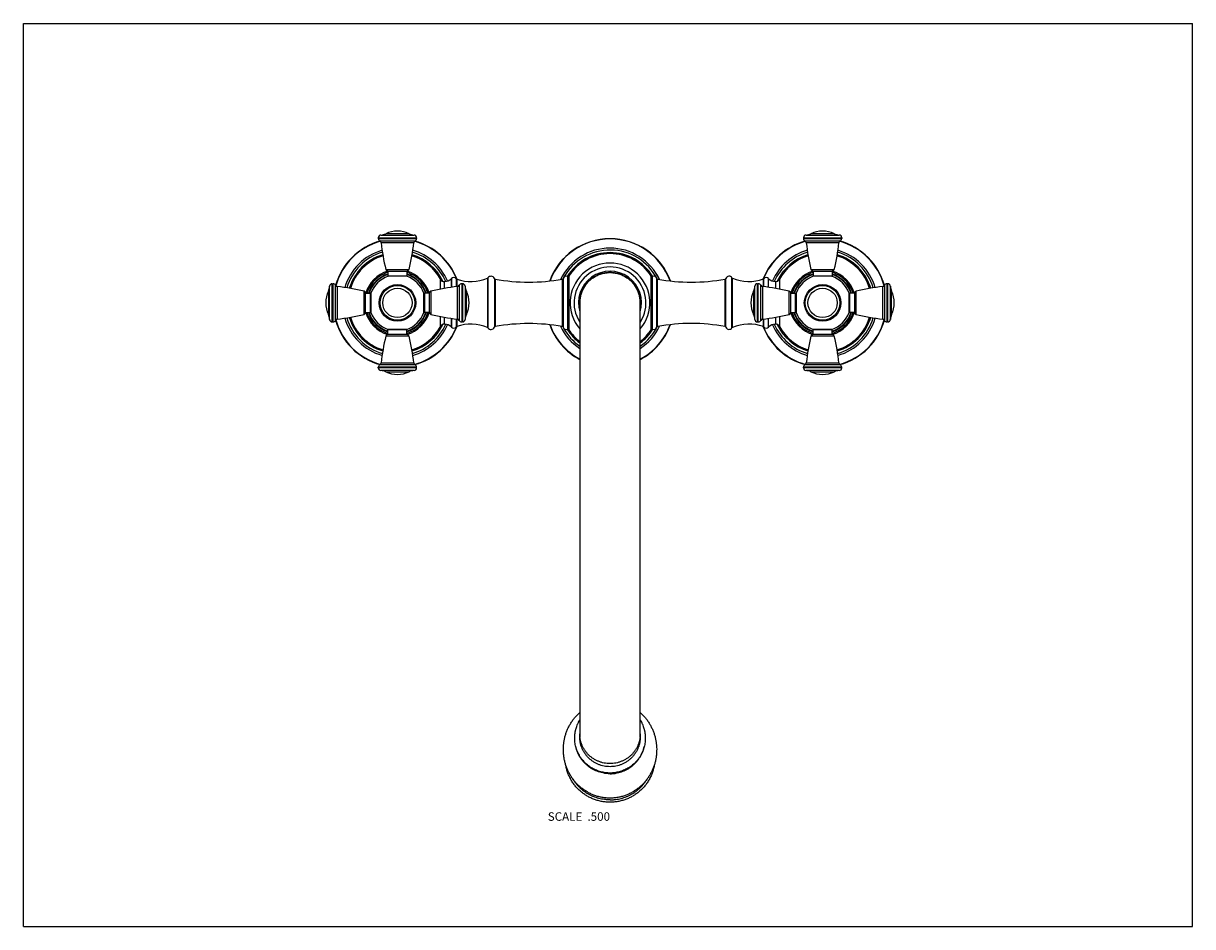
# Model space of a CAD drawing. Units: inches. Extents: x 0 to 11, y 0 to 8.5.
import ezdxf

# ---------------------------------------------------------------- set-up
doc = ezdxf.new("R2010")
doc.units = ezdxf.units.IN
doc.header["$LTSCALE"] = 0.605
doc.header["$MEASUREMENT"] = 0
doc.layers.get('0').update_dxf_attribs({"linetype": 'CONTINUOUS'})
doc.styles.get("Standard").update_dxf_attribs({"font": 'txt', "width": 0.8})

msp = doc.modelspace()

# ---------------------------------------------------------------- linework, layer by layer
at = {"color": 7, "linetype": 'CONTINUOUS'}
for p, q in [((0, 0), (0, 8.5)), ((0, 8.5), (11, 8.5)), ((11, 0), (11, 8.5)), ((3.339, 6.483), (3.339, 6.475)), ((3.699, 6.483), (3.699, 6.475)), ((7.339, 6.483), (7.339, 6.475)), ((7.699, 6.483), (7.699, 6.475)), ((3.429, 6.169), (3.429, 6.124)), ((3.429, 6.169), (3.609, 6.169)), ((3.609, 6.169), (3.609, 6.124)), ((7.429, 6.169), (7.429, 6.124)), ((7.429, 6.169), (7.609, 6.169)), ((7.609, 6.169), (7.609, 6.124)), ((2.906, 6.05), (2.914, 6.05)), ((3.607, 6.12), (3.431, 6.12)), ((4.027, 6.099), (4.026, 6.098)), ((4.131, 6.05), (4.124, 6.05)), ((6.906, 6.05), (6.914, 6.05)), ((7.011, 6.098), (7.01, 6.099)), ((7.607, 6.12), (7.431, 6.12)), ((8.131, 6.05), (8.124, 6.05)), ((3.22, 5.78), (3.22, 5.96)), ((3.22, 5.96), (3.265, 5.96)), ((3.27, 5.962), (3.27, 5.779)), ((3.768, 5.779), (3.768, 5.962)), ((3.818, 5.96), (3.773, 5.96)), ((3.818, 5.96), (3.818, 5.78)), ((7.22, 5.78), (7.22, 5.96)), ((7.22, 5.96), (7.265, 5.96)), ((7.27, 5.962), (7.27, 5.779)), ((7.768, 5.779), (7.768, 5.962)), ((7.818, 5.96), (7.773, 5.96)), ((7.818, 5.96), (7.818, 5.78)), ((5.234, 5.87), (5.234, 1.787)), ((5.804, 1.787), (5.804, 5.871)), ((5.804, 5.871), (5.804, 5.87)), ((3.22, 5.78), (3.265, 5.78)), ((3.818, 5.78), (3.773, 5.78)), ((7.22, 5.78), (7.265, 5.78)), ((7.818, 5.78), (7.773, 5.78)), ((2.906, 5.69), (2.914, 5.69)), ((3.429, 5.572), (3.429, 5.617)), ((3.431, 5.621), (3.607, 5.621)), ((3.609, 5.572), (3.609, 5.617)), ((4.027, 5.642), (4.026, 5.643)), ((4.131, 5.69), (4.124, 5.69)), ((6.906, 5.69), (6.914, 5.69)), ((7.011, 5.643), (7.01, 5.642)), ((7.429, 5.572), (7.429, 5.617)), ((7.431, 5.621), (7.607, 5.621)), ((7.609, 5.572), (7.609, 5.617)), ((8.131, 5.69), (8.124, 5.69)), ((3.609, 5.572), (3.429, 5.572)), ((7.609, 5.572), (7.429, 5.572)), ((3.339, 5.258), (3.339, 5.265)), ((3.699, 5.258), (3.699, 5.265)), ((7.339, 5.258), (7.339, 5.265)), ((7.699, 5.258), (7.699, 5.265)), ((0, 0), (11, 0))]:
    msp.add_line(p, q, dxfattribs=at)
at = {"color": 9, "linetype": 'CONTINUOUS'}
for p, q in [((3.363, 6.508), (3.675, 6.508)), ((3.629, 6.52), (3.409, 6.52)), ((7.363, 6.508), (7.675, 6.508)), ((7.629, 6.52), (7.409, 6.52)), ((3.339, 6.483), (3.699, 6.483)), ((3.339, 6.475), (3.699, 6.475)), ((3.354, 6.453), (3.684, 6.453)), ((3.672, 6.436), (3.366, 6.436)), ((7.339, 6.483), (7.699, 6.483)), ((7.339, 6.475), (7.699, 6.475)), ((7.354, 6.453), (7.684, 6.453)), ((7.672, 6.436), (7.366, 6.436)), ((3.41, 6.184), (3.628, 6.184)), ((7.41, 6.184), (7.628, 6.184)), ((2.906, 5.69), (2.906, 6.05)), ((2.914, 5.69), (2.914, 6.05)), ((3.429, 6.124), (3.609, 6.124)), ((3.925, 6), (3.925, 6.091)), ((3.962, 6.006), (3.962, 6.071)), ((4.026, 6.098), (4.026, 6.016)), ((4.027, 6.099), (4.027, 6.017)), ((4.072, 6.097), (4.072, 6.022)), ((4.077, 6.093), (4.077, 6.023)), ((4.124, 6.05), (4.124, 5.69)), ((4.131, 6.05), (4.131, 5.69)), ((4.366, 6.102), (4.366, 5.639)), ((4.37, 6.105), (4.37, 5.636)), ((4.431, 6.1), (4.431, 5.641)), ((4.438, 6.094), (4.438, 5.647)), ((5.07, 6.094), (5.07, 5.647)), ((5.077, 6.1), (5.077, 5.641)), ((5.12, 6.119), (5.12, 5.622)), ((5.131, 6.123), (5.131, 5.618)), ((5.907, 5.618), (5.907, 6.123)), ((5.918, 5.622), (5.918, 6.119)), ((5.959, 5.64), (5.959, 6.1)), ((5.966, 5.646), (5.966, 6.094)), ((6.601, 5.646), (6.601, 6.094)), ((6.609, 5.64), (6.609, 6.1)), ((6.666, 5.635), (6.666, 6.105)), ((6.671, 5.639), (6.671, 6.102)), ((6.906, 5.69), (6.906, 6.05)), ((6.914, 5.69), (6.914, 6.05)), ((6.962, 6.023), (6.962, 6.094)), ((6.966, 6.022), (6.966, 6.097)), ((7.01, 6.017), (7.01, 6.099)), ((7.011, 6.016), (7.011, 6.098)), ((7.076, 6.071), (7.076, 6.006)), ((7.113, 6.091), (7.113, 6)), ((7.429, 6.124), (7.609, 6.124)), ((8.124, 6.05), (8.124, 5.69)), ((8.131, 6.05), (8.131, 5.69)), ((2.87, 5.981), (2.87, 5.76)), ((2.881, 5.714), (2.881, 6.027)), ((2.937, 5.705), (2.937, 6.035)), ((2.953, 6.024), (2.953, 5.717)), ((3.205, 5.762), (3.205, 5.979)), ((3.265, 5.78), (3.265, 5.96)), ((3.773, 5.96), (3.773, 5.78)), ((3.833, 5.979), (3.833, 5.762)), ((4.085, 5.717), (4.085, 6.024)), ((4.101, 6.035), (4.101, 5.705)), ((4.156, 6.027), (4.156, 5.714)), ((4.168, 5.76), (4.168, 5.981)), ((6.87, 5.981), (6.87, 5.76)), ((6.881, 5.714), (6.881, 6.027)), ((6.937, 5.705), (6.937, 6.035)), ((6.953, 6.024), (6.953, 5.717)), ((7.205, 5.762), (7.205, 5.979)), ((7.265, 5.78), (7.265, 5.96)), ((7.773, 5.96), (7.773, 5.78)), ((7.833, 5.979), (7.833, 5.762)), ((8.085, 5.717), (8.085, 6.024)), ((8.101, 6.035), (8.101, 5.705)), ((8.156, 6.027), (8.156, 5.714)), ((8.168, 5.76), (8.168, 5.981)), ((3.925, 5.649), (3.925, 5.741)), ((3.962, 5.67), (3.962, 5.734)), ((4.026, 5.724), (4.026, 5.643)), ((4.027, 5.724), (4.027, 5.642)), ((7.01, 5.642), (7.01, 5.724)), ((7.011, 5.643), (7.011, 5.724)), ((7.076, 5.734), (7.076, 5.67)), ((7.113, 5.741), (7.113, 5.649)), ((3.609, 5.617), (3.429, 5.617)), ((4.072, 5.719), (4.072, 5.644)), ((4.077, 5.718), (4.077, 5.647)), ((6.962, 5.646), (6.962, 5.718)), ((6.966, 5.643), (6.966, 5.719)), ((7.609, 5.617), (7.429, 5.617)), ((3.628, 5.556), (3.41, 5.556)), ((7.628, 5.556), (7.41, 5.556)), ((3.684, 5.288), (3.354, 5.288)), ((3.366, 5.305), (3.672, 5.305)), ((7.684, 5.288), (7.354, 5.288)), ((7.366, 5.305), (7.672, 5.305)), ((3.699, 5.265), (3.339, 5.265)), ((3.699, 5.258), (3.339, 5.258)), ((3.675, 5.233), (3.363, 5.233)), ((3.409, 5.221), (3.629, 5.221)), ((7.699, 5.265), (7.339, 5.265)), ((7.699, 5.258), (7.339, 5.258)), ((7.675, 5.233), (7.363, 5.233)), ((7.409, 5.221), (7.629, 5.221))]:
    msp.add_line(p, q, dxfattribs=at)
at = {"color": 7, "linetype": 'CONTINUOUS'}
for centre, radius in [((3.519, 5.87), 0.172), ((3.519, 5.87), 0.163), ((7.519, 5.87), 0.172), ((7.519, 5.87), 0.163)]:
    msp.add_circle(centre, radius, dxfattribs=at)
at = {"color": 9, "linetype": 'CONTINUOUS'}
for centre in [(3.519, 5.87), (7.519, 5.87)]:
    msp.add_circle(centre, 0.138, dxfattribs=at)
at = {"color": 7, "linetype": 'CONTINUOUS'}
for centre, radius, start, end in [((3.364, 6.483), 0.025, 93.2007, 180), ((3.356, 6.633), 0.125, 273.2007, 295.2146), ((3.519, 6.286), 0.259, 64.7854, 115.2146), ((3.682, 6.633), 0.125, 244.7854, 266.7993), ((3.674, 6.483), 0.025, 0, 86.7993), ((7.364, 6.483), 0.025, 93.2007, 180), ((7.356, 6.633), 0.125, 273.2007, 295.2146), ((7.519, 6.286), 0.259, 64.7854, 115.2146), ((7.682, 6.633), 0.125, 244.7854, 266.7993), ((7.674, 6.483), 0.025, 0, 86.7993), ((3.519, 5.87), 0.604, 105.6901, 164.3112), ((3.364, 6.475), 0.025, 180, 246.3131), ((3.346, 6.434), 0.02, 6.0539, 66.3131), ((5.22, 6.633), 1.865, 186.0539, 193.9188), ((1.818, 6.633), 1.865, 346.0812, 353.9461), ((3.692, 6.434), 0.02, 113.6869, 173.9461), ((3.519, 5.87), 0.604, 21.5588, 74.3099), ((3.674, 6.475), 0.025, 293.6869, 360), ((5.519, 5.87), 0.604, 19.9677, 160.0343), ((5.519, 5.87), 0.515, 25.3637, 154.6398), ((7.519, 5.87), 0.604, 105.6901, 158.3674), ((7.364, 6.475), 0.025, 180, 246.3131), ((7.346, 6.434), 0.02, 6.0539, 66.3131), ((9.22, 6.633), 1.865, 186.0539, 193.9188), ((5.818, 6.633), 1.865, 346.0812, 353.9461), ((7.692, 6.434), 0.02, 113.6869, 173.9461), ((7.519, 5.87), 0.604, 15.6888, 74.3099), ((7.674, 6.475), 0.025, 293.6869, 360), ((3.519, 5.87), 0.515, 106.2536, 163.7462), ((3.519, 5.87), 0.463, 107.0665, 162.9335), ((3.519, 5.87), 0.463, 107.0793, 162.9207), ((3.519, 5.87), 0.463, 27.6007, 72.9335), ((3.519, 5.87), 0.463, 28.5378, 72.9207), ((3.519, 5.87), 0.515, 23.5462, 73.7464), ((5.519, 5.87), 0.463, 32.571, 147.4121), ((5.519, 5.87), 0.463, 33.0449, 146.9387), ((7.519, 5.87), 0.515, 106.2536, 156.4538), ((7.519, 5.87), 0.463, 107.0665, 152.3993), ((7.519, 5.87), 0.463, 107.0793, 151.4622), ((7.519, 5.87), 0.463, 17.0665, 72.9335), ((7.519, 5.87), 0.463, 17.0793, 72.9207), ((7.519, 5.87), 0.515, 16.2538, 73.7464), ((3.519, 5.87), 0.312, 106.9736, 163.0248), ((3.429, 6.189), 0.02, 193.9188, 268.3297), ((3.608, 6.189), 0.02, 271.6703, 346.0812), ((3.519, 5.87), 0.312, 16.9752, 73.0264), ((5.519, 5.87), 0.375, 319.4359, 220.5641), ((5.519, 5.87), 0.338, 327.5733, 212.4267), ((7.519, 5.87), 0.312, 106.9736, 163.0248), ((7.429, 6.189), 0.02, 193.9188, 268.3297), ((7.608, 6.189), 0.02, 271.6703, 346.0812), ((7.519, 5.87), 0.312, 16.9752, 73.0264), ((2.906, 6.025), 0.025, 90, 176.7993), ((2.914, 6.025), 0.025, 23.6869, 90), ((3.519, 5.87), 0.282, 108.5782, 161.4218), ((3.519, 5.87), 0.265, 109.4288, 159.8585), ((3.434, 6.124), 0.005, 180, 230.9734), ((3.604, 6.124), 0.005, 309.0266, 360), ((3.519, 5.87), 0.265, 20.1415, 70.5712), ((3.519, 5.87), 0.282, 18.5782, 71.4218), ((3.96, 6.11), 0.04, 208.5378, 272.6391), ((3.958, 6.17), 0.1, 272.6391, 313.5407), ((4.049, 6.078), 0.03, 38.6608, 135.5651), ((4.08, 6.103), 0.01, 218.6608, 250.4479), ((4.211, 6.47), 0.4, 250.4479, 292.8044), ((4.124, 6.025), 0.025, 90, 156.3131), ((4.131, 6.025), 0.025, 3.2007, 90), ((4.362, 6.111), 0.01, 292.8044, 325.505), ((4.399, 6.085), 0.035, 24.1178, 145.505), ((4.44, 6.104), 0.01, 204.1178, 259.6659), ((4.754, 7.825), 1.76, 259.6659, 280.3341), ((5.068, 6.104), 0.01, 280.3341, 335.8822), ((5.109, 6.085), 0.035, 71.8689, 155.8822), ((5.123, 6.128), 0.01, 251.8689, 326.9387), ((5.519, 5.87), 0.285, 358.3848, 181.6152), ((5.514, 5.878), 0.276, 126.0007, 127.2839), ((5.519, 5.879), 0.276, 90.0007, 91.2943), ((5.519, 5.879), 0.276, 88.7057, 89.9993), ((5.524, 5.878), 0.276, 52.7161, 53.9993), ((5.915, 6.128), 0.01, 213.0449, 289.133), ((5.929, 6.088), 0.0325, 22.4834, 109.133), ((5.968, 6.104), 0.01, 202.4834, 259.5932), ((6.284, 7.823), 1.758, 259.5932, 280.4068), ((6.6, 6.104), 0.01, 280.4068, 337.5166), ((6.639, 6.088), 0.0325, 32.6076, 157.5166), ((6.675, 6.111), 0.01, 212.6076, 247.2016), ((6.826, 6.47), 0.399, 247.2016, 289.9744), ((6.906, 6.025), 0.025, 90, 176.7993), ((6.914, 6.025), 0.025, 23.6869, 90), ((6.958, 6.104), 0.01, 289.9744, 319.6296), ((6.989, 6.078), 0.03, 44.4349, 139.6296), ((7.08, 6.17), 0.1, 226.4593, 267.3609), ((7.077, 6.11), 0.04, 267.3609, 331.4622), ((7.519, 5.87), 0.282, 108.5782, 161.4218), ((7.519, 5.87), 0.265, 109.4288, 159.8585), ((7.434, 6.124), 0.005, 180, 230.9734), ((7.604, 6.124), 0.005, 309.0266, 360), ((7.519, 5.87), 0.265, 20.1415, 70.5712), ((7.519, 5.87), 0.282, 18.5782, 71.4218), ((8.124, 6.025), 0.025, 90, 156.3131), ((8.131, 6.025), 0.025, 3.2007, 90), ((3.104, 5.87), 0.259, 154.7854, 205.2146), ((2.757, 6.034), 0.125, 334.7854, 356.7993), ((2.955, 6.043), 0.02, 203.6869, 263.9461), ((2.756, 4.169), 1.865, 76.0812, 83.9461), ((3.2, 5.96), 0.02, 1.6703, 76.0812), ((3.265, 5.955), 0.005, 0, 90), ((3.773, 5.955), 0.005, 90, 180), ((3.838, 5.96), 0.02, 103.9188, 178.3297), ((4.282, 4.169), 1.865, 96.0539, 103.9188), ((4.083, 6.043), 0.02, 276.0539, 336.3131), ((4.281, 6.034), 0.125, 183.2007, 205.2146), ((3.934, 5.87), 0.259, 334.7854, 25.2146), ((5.52, 5.871), 0.286, 163.366, 179.1454), ((5.511, 5.873), 0.276, 162.0007, 163.2873), ((5.527, 5.873), 0.276, 16.7127, 17.9993), ((5.518, 5.871), 0.286, 0.8545, 16.6339), ((7.104, 5.87), 0.259, 154.7854, 205.2146), ((6.757, 6.034), 0.125, 334.7854, 356.7993), ((6.955, 6.043), 0.02, 203.6869, 263.9461), ((6.756, 4.169), 1.865, 76.0812, 83.9461), ((7.2, 5.96), 0.02, 1.6703, 76.0812), ((7.265, 5.955), 0.005, 0, 90), ((7.773, 5.955), 0.005, 90, 180), ((7.838, 5.96), 0.02, 103.9188, 178.3297), ((8.282, 4.169), 1.865, 96.0539, 103.9188), ((8.083, 6.043), 0.02, 276.0539, 336.3131), ((8.281, 6.034), 0.125, 183.2007, 205.2146), ((7.934, 5.87), 0.259, 334.7854, 25.2146), ((5.514, 5.87), 0.29, 0.0197, 0.9079), ((2.757, 5.707), 0.125, 3.2007, 25.2146), ((2.756, 7.572), 1.865, 276.0539, 283.9188), ((3.519, 5.87), 0.515, 196.2538, 253.7464), ((3.519, 5.87), 0.463, 197.0665, 252.9335), ((3.519, 5.87), 0.463, 197.0793, 252.9207), ((3.2, 5.781), 0.02, 283.9188, 358.3297), ((3.519, 5.87), 0.312, 196.9752, 253.0264), ((3.519, 5.87), 0.282, 198.5782, 251.4218), ((3.265, 5.785), 0.005, 270, 360), ((3.519, 5.87), 0.265, 200.1415, 250.5712), ((3.519, 5.87), 0.265, 289.4288, 339.8585), ((3.519, 5.87), 0.282, 288.5782, 341.4218), ((3.519, 5.87), 0.312, 286.9736, 343.0248), ((3.773, 5.785), 0.005, 180, 270), ((3.838, 5.781), 0.02, 181.6703, 256.0812), ((4.282, 7.572), 1.865, 256.0812, 263.9461), ((4.281, 5.707), 0.125, 154.7854, 176.7993), ((6.757, 5.707), 0.125, 3.2007, 25.2146), ((6.756, 7.572), 1.865, 276.0539, 283.9188), ((7.2, 5.781), 0.02, 283.9188, 358.3297), ((7.519, 5.87), 0.312, 196.9752, 253.0264), ((7.519, 5.87), 0.282, 198.5782, 251.4218), ((7.265, 5.785), 0.005, 270, 360), ((7.519, 5.87), 0.265, 200.1415, 250.5712), ((7.519, 5.87), 0.265, 289.4288, 339.8585), ((7.519, 5.87), 0.282, 288.5782, 341.4218), ((7.519, 5.87), 0.312, 286.9736, 343.0248), ((7.519, 5.87), 0.463, 287.0793, 342.9207), ((7.519, 5.87), 0.463, 287.0665, 342.9335), ((7.519, 5.87), 0.515, 286.2536, 343.7462), ((7.773, 5.785), 0.005, 180, 270), ((7.838, 5.781), 0.02, 181.6703, 256.0812), ((8.282, 7.572), 1.865, 256.0812, 263.9461), ((8.281, 5.707), 0.125, 154.7854, 176.7993), ((2.906, 5.715), 0.025, 183.2007, 270), ((2.914, 5.715), 0.025, 270, 336.3131), ((2.955, 5.697), 0.02, 96.0539, 156.3131), ((3.519, 5.87), 0.604, 195.6888, 254.3099), ((3.434, 5.617), 0.005, 129.0266, 180), ((3.604, 5.617), 0.005, 0, 50.9734), ((3.519, 5.87), 0.463, 287.0665, 332.3993), ((3.519, 5.87), 0.463, 287.0793, 331.4622), ((3.519, 5.87), 0.515, 286.2536, 336.4538), ((3.519, 5.87), 0.604, 285.6901, 338.4412), ((3.96, 5.63), 0.04, 87.3609, 151.4622), ((3.958, 5.57), 0.1, 46.4593, 87.3609), ((4.049, 5.663), 0.03, 224.4349, 321.3392), ((4.08, 5.638), 0.01, 109.5521, 141.3392), ((4.211, 5.27), 0.4, 67.1956, 109.5521), ((4.083, 5.697), 0.02, 23.6869, 83.9461), ((4.124, 5.715), 0.025, 203.6869, 270), ((4.131, 5.715), 0.025, 270, 356.7993), ((4.362, 5.63), 0.01, 34.495, 67.1956), ((4.399, 5.655), 0.035, 214.495, 335.8822), ((4.44, 5.637), 0.01, 100.3341, 155.8822), ((4.754, 3.915), 1.76, 79.6659, 100.3341), ((5.519, 5.87), 0.604, 199.9657, 241.8437), ((5.519, 5.87), 0.515, 205.3602, 236.436), ((5.068, 5.637), 0.01, 24.1178, 79.6659), ((5.109, 5.655), 0.035, 204.1178, 288.1311), ((5.123, 5.613), 0.01, 33.0613, 108.1311), ((5.519, 5.87), 0.463, 212.5879, 232.0557), ((5.519, 5.87), 0.463, 213.0613, 231.9775), ((5.519, 5.87), 0.604, 298.1563, 340.0323), ((5.519, 5.87), 0.515, 303.564, 334.6363), ((5.519, 5.87), 0.463, 307.9443, 327.429), ((5.519, 5.87), 0.463, 308.0225, 326.9551), ((5.915, 5.613), 0.01, 70.867, 146.9551), ((5.929, 5.653), 0.0325, 250.867, 337.5166), ((5.968, 5.637), 0.01, 100.4068, 157.5166), ((6.284, 3.918), 1.758, 79.5932, 100.4068), ((6.6, 5.637), 0.01, 22.4834, 79.5932), ((6.639, 5.653), 0.0325, 202.4834, 327.3924), ((6.675, 5.63), 0.01, 112.7984, 147.3924), ((6.826, 5.271), 0.399, 70.0256, 112.7984), ((6.906, 5.715), 0.025, 183.2007, 270), ((6.914, 5.715), 0.025, 270, 336.3131), ((6.955, 5.697), 0.02, 96.0539, 156.3131), ((7.519, 5.87), 0.604, 201.6326, 254.3099), ((6.958, 5.637), 0.01, 40.3704, 70.0256), ((6.989, 5.663), 0.03, 220.3704, 315.5651), ((7.08, 5.57), 0.1, 92.6391, 133.5407), ((7.519, 5.87), 0.515, 203.5462, 253.7464), ((7.077, 5.63), 0.04, 28.5378, 92.6391), ((7.519, 5.87), 0.463, 207.6007, 252.9335), ((7.519, 5.87), 0.463, 208.5378, 252.9207), ((7.434, 5.617), 0.005, 129.0266, 180), ((7.604, 5.617), 0.005, 0, 50.9734), ((7.519, 5.87), 0.604, 285.6901, 344.3112), ((8.083, 5.697), 0.02, 23.6869, 83.9461), ((8.124, 5.715), 0.025, 203.6869, 270), ((8.131, 5.715), 0.025, 270, 356.7993), ((5.22, 5.108), 1.865, 166.0812, 173.9461), ((3.429, 5.552), 0.02, 91.6703, 166.0812), ((3.608, 5.552), 0.02, 13.9188, 88.3297), ((1.818, 5.108), 1.865, 6.0539, 13.9188), ((9.22, 5.108), 1.865, 166.0812, 173.9461), ((7.429, 5.552), 0.02, 91.6703, 166.0812), ((7.608, 5.552), 0.02, 13.9188, 88.3297), ((5.818, 5.108), 1.865, 6.0539, 13.9188), ((3.364, 5.265), 0.025, 113.6869, 180), ((3.346, 5.307), 0.02, 293.6869, 353.9461), ((3.692, 5.307), 0.02, 186.0539, 246.3131), ((3.674, 5.265), 0.025, 0, 66.3131), ((7.364, 5.265), 0.025, 113.6869, 180), ((7.346, 5.307), 0.02, 293.6869, 353.9461), ((7.692, 5.307), 0.02, 186.0539, 246.3131), ((7.674, 5.265), 0.025, 0, 66.3131), ((3.364, 5.258), 0.025, 180, 266.7993), ((3.356, 5.108), 0.125, 64.7854, 86.7993), ((3.519, 5.455), 0.259, 244.7854, 295.2146), ((3.682, 5.108), 0.125, 93.2007, 115.2146), ((3.674, 5.258), 0.025, 273.2007, 360), ((7.364, 5.258), 0.025, 180, 266.7993), ((7.356, 5.108), 0.125, 64.7854, 86.7993), ((7.519, 5.455), 0.259, 244.7854, 295.2146), ((7.682, 5.108), 0.125, 93.2007, 115.2146), ((7.674, 5.258), 0.025, 273.2007, 360)]:
    msp.add_arc(centre, radius, start, end, dxfattribs=at)
at = {"color": 9, "linetype": 'CONTINUOUS'}
for centre, radius, start, end in [((3.519, 5.87), 0.601, 105.4733, 164.5262), ((3.519, 5.87), 0.601, 21.7789, 74.5267), ((5.519, 5.87), 0.601, 20.0948, 159.9059), ((5.519, 5.87), 0.515, 25.3939, 154.6097), ((7.519, 5.87), 0.601, 105.4733, 158.1432), ((7.519, 5.87), 0.601, 15.4738, 74.5267), ((3.519, 5.87), 0.515, 106.2595, 163.7403), ((3.519, 5.87), 0.497, 106.5376, 163.4624), ((3.519, 5.87), 0.473, 106.9212, 163.0788), ((3.519, 5.87), 0.463, 107.0685, 162.9315), ((3.519, 5.87), 0.463, 27.6791, 72.9315), ((3.519, 5.87), 0.473, 25.4243, 73.0788), ((3.519, 5.87), 0.497, 23.8834, 73.4624), ((3.519, 5.87), 0.515, 23.5497, 73.7405), ((5.519, 5.87), 0.497, 27.0743, 151.4302), ((5.519, 5.87), 0.473, 31.7874, 148.2024), ((5.519, 5.87), 0.463, 32.6105, 147.373), ((7.519, 5.87), 0.515, 106.2595, 156.4503), ((7.519, 5.87), 0.497, 106.5374, 156.117), ((7.519, 5.87), 0.473, 106.9212, 154.5757), ((7.519, 5.87), 0.463, 107.0685, 152.3209), ((7.519, 5.87), 0.463, 17.0685, 72.9315), ((7.519, 5.87), 0.473, 16.9212, 73.0788), ((7.519, 5.87), 0.497, 16.5376, 73.4626), ((7.519, 5.87), 0.515, 16.2597, 73.7405), ((5.519, 5.87), 0.297, 343.2569, 196.7431), ((3.519, 5.87), 0.301, 107.3828, 162.6178), ((3.519, 5.87), 0.286, 108.3193, 161.6807), ((3.519, 5.87), 0.301, 17.3822, 72.6172), ((3.519, 5.87), 0.286, 18.3193, 71.6807), ((7.519, 5.87), 0.301, 107.3828, 162.6178), ((7.519, 5.87), 0.286, 108.3193, 161.6807), ((7.519, 5.87), 0.301, 17.3822, 72.6172), ((7.519, 5.87), 0.286, 18.3193, 71.6807), ((3.519, 5.87), 0.515, 196.2597, 253.7405), ((3.519, 5.87), 0.497, 196.5376, 253.4624), ((3.519, 5.87), 0.473, 196.9212, 253.0788), ((3.519, 5.87), 0.463, 197.0685, 252.9315), ((3.519, 5.87), 0.301, 197.3822, 252.6172), ((3.519, 5.87), 0.286, 198.3193, 251.6807), ((3.519, 5.87), 0.301, 287.3828, 342.6178), ((3.519, 5.87), 0.286, 288.3193, 341.6807), ((7.519, 5.87), 0.301, 197.3822, 252.6172), ((7.519, 5.87), 0.286, 198.3193, 251.6807), ((7.519, 5.87), 0.301, 287.3828, 342.6178), ((7.519, 5.87), 0.286, 288.3193, 341.6807), ((7.519, 5.87), 0.463, 287.0685, 342.9315), ((7.519, 5.87), 0.473, 286.9212, 343.0788), ((7.519, 5.87), 0.497, 286.5374, 343.4624), ((7.519, 5.87), 0.515, 286.2595, 343.7403), ((3.519, 5.87), 0.601, 195.4738, 254.5267), ((3.519, 5.87), 0.463, 287.0685, 332.3209), ((3.519, 5.87), 0.473, 286.9212, 334.5757), ((3.519, 5.87), 0.497, 286.5376, 336.1166), ((3.519, 5.87), 0.515, 286.2595, 336.4503), ((3.519, 5.87), 0.601, 285.4733, 338.2211), ((5.519, 5.87), 0.601, 200.0941, 241.7051), ((5.519, 5.87), 0.515, 205.3903, 236.4077), ((5.519, 5.87), 0.497, 208.5698, 235.0377), ((5.519, 5.87), 0.473, 211.7976, 232.9235), ((5.519, 5.87), 0.463, 212.627, 232.0454), ((5.519, 5.87), 0.601, 298.2949, 339.9052), ((5.519, 5.87), 0.515, 303.5923, 334.6061), ((5.519, 5.87), 0.497, 304.9623, 332.9257), ((5.519, 5.87), 0.473, 307.0765, 328.2126), ((5.519, 5.87), 0.463, 307.9546, 327.3895), ((7.519, 5.87), 0.601, 201.8568, 254.5267), ((7.519, 5.87), 0.515, 203.5497, 253.7405), ((7.519, 5.87), 0.497, 203.883, 253.4626), ((7.519, 5.87), 0.473, 205.4243, 253.0788), ((7.519, 5.87), 0.463, 207.6791, 252.9315), ((7.519, 5.87), 0.601, 285.4733, 344.5262)]:
    msp.add_arc(centre, radius, start, end, dxfattribs=at)
at = {"color": 7, "linetype": 'CONTINUOUS'}
for points, knots in [([(5.519, 6.155), (5.51, 6.155), (5.491, 6.154), (5.463, 6.15), (5.436, 6.143), (5.414, 6.136), (5.397, 6.128), (5.385, 6.122), (5.372, 6.115), (5.361, 6.107), (5.349, 6.099), (5.338, 6.091), (5.328, 6.082), (5.314, 6.069), (5.298, 6.051), (5.282, 6.029), (5.27, 6.009), (5.261, 5.992), (5.256, 5.98), (5.251, 5.969), (5.248, 5.96), (5.245, 5.951), (5.242, 5.94), (5.238, 5.922), (5.235, 5.898), (5.234, 5.88), (5.234, 5.87)], [0, 0, 0, 0, 0.062456, 0.124946, 0.187467, 0.249993, 0.281259, 0.312516, 0.343764, 0.375003, 0.406238, 0.437474, 0.468716, 0.499968, 0.562478, 0.625006, 0.687522, 0.718777, 0.750023, 0.781261, 0.79688, 0.812498, 0.843735, 0.874979, 0.937476, 1, 1, 1, 1]), ([(5.351, 6.101), (5.357, 6.105), (5.369, 6.113), (5.388, 6.124), (5.408, 6.133), (5.428, 6.141), (5.449, 6.147), (5.47, 6.151), (5.491, 6.154), (5.505, 6.155), (5.513, 6.155)], [0, 0, 0, 0, 0.124922, 0.24989, 0.374915, 0.499977, 0.625045, 0.750083, 0.875068, 1, 1, 1, 1]), ([(5.804, 5.871), (5.804, 5.88), (5.803, 5.898), (5.799, 5.922), (5.795, 5.94), (5.792, 5.951), (5.79, 5.96), (5.786, 5.969), (5.782, 5.98), (5.777, 5.992), (5.768, 6.009), (5.756, 6.029), (5.739, 6.051), (5.724, 6.069), (5.71, 6.082), (5.7, 6.091), (5.689, 6.099), (5.677, 6.107), (5.665, 6.115), (5.653, 6.122), (5.641, 6.128), (5.624, 6.136), (5.602, 6.143), (5.575, 6.15), (5.547, 6.154), (5.528, 6.155), (5.519, 6.155)], [0, 0, 0, 0, 0.062524, 0.125021, 0.156265, 0.187502, 0.20312, 0.218739, 0.249977, 0.281223, 0.312478, 0.374994, 0.437522, 0.500032, 0.531284, 0.562526, 0.593762, 0.624997, 0.656236, 0.687484, 0.718741, 0.750007, 0.812533, 0.875054, 0.937544, 1, 1, 1, 1]), ([(5.525, 6.155), (5.532, 6.155), (5.547, 6.154), (5.568, 6.151), (5.589, 6.147), (5.61, 6.141), (5.63, 6.133), (5.65, 6.124), (5.669, 6.113), (5.681, 6.105), (5.686, 6.101)], [0, 0, 0, 0, 0.124932, 0.249917, 0.374955, 0.500023, 0.625085, 0.75011, 0.875078, 1, 1, 1, 1]), ([(5.519, 1.209), (5.507, 1.209), (5.482, 1.21), (5.452, 1.214), (5.428, 1.219), (5.41, 1.223), (5.393, 1.228), (5.37, 1.236), (5.342, 1.247), (5.31, 1.264), (5.28, 1.282), (5.256, 1.3), (5.238, 1.315), (5.221, 1.33), (5.201, 1.35), (5.179, 1.376), (5.159, 1.404), (5.141, 1.433), (5.126, 1.462), (5.112, 1.493), (5.101, 1.525), (5.092, 1.557), (5.086, 1.589), (5.082, 1.622), (5.08, 1.655), (5.08, 1.688), (5.083, 1.721), (5.088, 1.754), (5.095, 1.786), (5.104, 1.818), (5.116, 1.849), (5.13, 1.88), (5.147, 1.909), (5.165, 1.938), (5.186, 1.965), (5.209, 1.99), (5.225, 2.006), (5.234, 2.014)], [0, 0, 0, 0, 0.033602, 0.06712, 0.083829, 0.100489, 0.117095, 0.13364, 0.166523, 0.199119, 0.231418, 0.263425, 0.279325, 0.295158, 0.326623, 0.357851, 0.388865, 0.419691, 0.450355, 0.480882, 0.511294, 0.541616, 0.571869, 0.602074, 0.632252, 0.662423, 0.692608, 0.722826, 0.753099, 0.783449, 0.813896, 0.844466, 0.87518, 0.906066, 0.937148, 0.968451, 1, 1, 1, 1]), ([(5.804, 2.014), (5.812, 2.006), (5.829, 1.99), (5.852, 1.965), (5.873, 1.938), (5.891, 1.909), (5.907, 1.88), (5.922, 1.849), (5.933, 1.818), (5.943, 1.786), (5.95, 1.754), (5.955, 1.721), (5.958, 1.688), (5.958, 1.655), (5.956, 1.622), (5.952, 1.589), (5.946, 1.557), (5.937, 1.525), (5.926, 1.493), (5.912, 1.462), (5.897, 1.433), (5.879, 1.404), (5.859, 1.376), (5.837, 1.35), (5.817, 1.33), (5.799, 1.315), (5.781, 1.3), (5.758, 1.282), (5.728, 1.264), (5.696, 1.247), (5.668, 1.236), (5.645, 1.228), (5.628, 1.223), (5.61, 1.219), (5.586, 1.214), (5.556, 1.21), (5.531, 1.209), (5.519, 1.209)], [0, 0, 0, 0, 0.031549, 0.062851, 0.093932, 0.124817, 0.155532, 0.186101, 0.216548, 0.246897, 0.27717, 0.307388, 0.337573, 0.367744, 0.397922, 0.428127, 0.45838, 0.488701, 0.519114, 0.549641, 0.580305, 0.611132, 0.642146, 0.673374, 0.70484, 0.720672, 0.736573, 0.76858, 0.80088, 0.833476, 0.866359, 0.882904, 0.89951, 0.916171, 0.93288, 0.966398, 1, 1, 1, 1]), ([(5.519, 1.445), (5.512, 1.445), (5.497, 1.446), (5.475, 1.448), (5.454, 1.452), (5.432, 1.456), (5.411, 1.463), (5.391, 1.471), (5.371, 1.48), (5.352, 1.49), (5.333, 1.501), (5.316, 1.514), (5.301, 1.526), (5.291, 1.535), (5.28, 1.545), (5.268, 1.559), (5.256, 1.573), (5.248, 1.584), (5.24, 1.596), (5.23, 1.612), (5.22, 1.631), (5.211, 1.651), (5.203, 1.671), (5.197, 1.692), (5.192, 1.713), (5.189, 1.735), (5.187, 1.756), (5.187, 1.778), (5.188, 1.8), (5.19, 1.821), (5.193, 1.839), (5.197, 1.853), (5.2, 1.867), (5.206, 1.885), (5.213, 1.901), (5.219, 1.915), (5.225, 1.928), (5.23, 1.937), (5.234, 1.943)], [0, 0, 0, 0, 0.031386, 0.06277, 0.09415, 0.125524, 0.156891, 0.188249, 0.219596, 0.250931, 0.282253, 0.313561, 0.344855, 0.360498, 0.376138, 0.407402, 0.438652, 0.454273, 0.469891, 0.501113, 0.532322, 0.563519, 0.594706, 0.625884, 0.657054, 0.68822, 0.719382, 0.750542, 0.781703, 0.812866, 0.844033, 0.859621, 0.87521, 0.906391, 0.937582, 0.953183, 0.968787, 1, 1, 1, 1]), ([(5.804, 1.943), (5.808, 1.937), (5.813, 1.928), (5.819, 1.915), (5.825, 1.901), (5.832, 1.885), (5.838, 1.867), (5.841, 1.853), (5.845, 1.839), (5.848, 1.821), (5.85, 1.8), (5.851, 1.778), (5.851, 1.756), (5.849, 1.735), (5.845, 1.713), (5.841, 1.692), (5.834, 1.671), (5.827, 1.651), (5.818, 1.631), (5.808, 1.612), (5.798, 1.596), (5.79, 1.584), (5.781, 1.573), (5.77, 1.559), (5.758, 1.545), (5.747, 1.535), (5.736, 1.526), (5.722, 1.514), (5.705, 1.501), (5.686, 1.49), (5.667, 1.48), (5.647, 1.471), (5.626, 1.463), (5.605, 1.456), (5.584, 1.452), (5.563, 1.448), (5.541, 1.446), (5.526, 1.445), (5.519, 1.445)], [0, 0, 0, 0, 0.031213, 0.046817, 0.062418, 0.093609, 0.12479, 0.140379, 0.155967, 0.187134, 0.218297, 0.249458, 0.280618, 0.31178, 0.342945, 0.374116, 0.405294, 0.436481, 0.467678, 0.498887, 0.530109, 0.545727, 0.561348, 0.592598, 0.623862, 0.639501, 0.655145, 0.686439, 0.717747, 0.749069, 0.780404, 0.811751, 0.843109, 0.874476, 0.90585, 0.93723, 0.968614, 1, 1, 1, 1]), ([(5.519, 1.505), (5.51, 1.505), (5.491, 1.506), (5.463, 1.51), (5.436, 1.517), (5.41, 1.526), (5.389, 1.536), (5.372, 1.545), (5.361, 1.553), (5.349, 1.561), (5.338, 1.569), (5.327, 1.578), (5.314, 1.591), (5.298, 1.608), (5.282, 1.63), (5.27, 1.65), (5.261, 1.667), (5.256, 1.679), (5.251, 1.69), (5.248, 1.699), (5.245, 1.707), (5.242, 1.719), (5.238, 1.737), (5.235, 1.759), (5.234, 1.778), (5.234, 1.787)], [0, 0, 0, 0, 0.062817, 0.125653, 0.188493, 0.2513, 0.314036, 0.345378, 0.376696, 0.407992, 0.439273, 0.470542, 0.501802, 0.564278, 0.626702, 0.689049, 0.720198, 0.751324, 0.782429, 0.797976, 0.813521, 0.844603, 0.875684, 0.937836, 1, 1, 1, 1]), ([(5.804, 1.787), (5.804, 1.778), (5.803, 1.759), (5.8, 1.737), (5.795, 1.719), (5.792, 1.707), (5.79, 1.699), (5.787, 1.69), (5.782, 1.679), (5.777, 1.667), (5.768, 1.65), (5.756, 1.63), (5.739, 1.608), (5.724, 1.591), (5.71, 1.578), (5.7, 1.569), (5.689, 1.561), (5.677, 1.553), (5.665, 1.545), (5.649, 1.536), (5.628, 1.526), (5.602, 1.517), (5.575, 1.51), (5.547, 1.506), (5.528, 1.505), (5.519, 1.505)], [0, 0, 0, 0, 0.062164, 0.124316, 0.155397, 0.186479, 0.202024, 0.217571, 0.248676, 0.279802, 0.310951, 0.373298, 0.435722, 0.498198, 0.529458, 0.560727, 0.592008, 0.623304, 0.654622, 0.685964, 0.7487, 0.811507, 0.874347, 0.937183, 1, 1, 1, 1]), ([(5.519, 1.171), (5.513, 1.171), (5.5, 1.171), (5.482, 1.172), (5.463, 1.174), (5.438, 1.178), (5.408, 1.185), (5.378, 1.194), (5.355, 1.203), (5.338, 1.211), (5.321, 1.219), (5.299, 1.231), (5.273, 1.248), (5.244, 1.271), (5.216, 1.296), (5.196, 1.319), (5.18, 1.339), (5.169, 1.354), (5.159, 1.369), (5.147, 1.391), (5.133, 1.418), (5.121, 1.447), (5.114, 1.471), (5.109, 1.489), (5.105, 1.507), (5.102, 1.519), (5.101, 1.525)], [0, 0, 0, 0, 0.031366, 0.062732, 0.094095, 0.125456, 0.188149, 0.25082, 0.282152, 0.313476, 0.344792, 0.376098, 0.438666, 0.501192, 0.563674, 0.626111, 0.657321, 0.68852, 0.719708, 0.750887, 0.813201, 0.875482, 0.90662, 0.937751, 0.968878, 1, 1, 1, 1]), ([(5.936, 1.525), (5.935, 1.519), (5.933, 1.507), (5.929, 1.489), (5.924, 1.471), (5.917, 1.447), (5.905, 1.418), (5.891, 1.391), (5.879, 1.369), (5.868, 1.354), (5.858, 1.339), (5.842, 1.319), (5.821, 1.296), (5.794, 1.271), (5.765, 1.248), (5.738, 1.231), (5.717, 1.219), (5.7, 1.211), (5.683, 1.203), (5.66, 1.194), (5.63, 1.185), (5.599, 1.178), (5.575, 1.174), (5.556, 1.172), (5.538, 1.171), (5.525, 1.171), (5.519, 1.171)], [0, 0, 0, 0, 0.031122, 0.062249, 0.09338, 0.124518, 0.186799, 0.249113, 0.280292, 0.31148, 0.342679, 0.373889, 0.436326, 0.498808, 0.561334, 0.623902, 0.655208, 0.686524, 0.717848, 0.74918, 0.811851, 0.874544, 0.905905, 0.937268, 0.968634, 1, 1, 1, 1])]:
    msp.add_open_spline(points, degree=3, knots=knots, dxfattribs=at)
at = {"color": 9, "linetype": 'CONTINUOUS'}
for points, knots in [([(5.519, 1.534), (5.51, 1.534), (5.491, 1.535), (5.463, 1.539), (5.436, 1.546), (5.41, 1.555), (5.389, 1.565), (5.372, 1.574), (5.361, 1.581), (5.349, 1.589), (5.338, 1.598), (5.327, 1.607), (5.314, 1.619), (5.298, 1.636), (5.282, 1.659), (5.27, 1.679), (5.261, 1.695), (5.256, 1.708), (5.251, 1.718), (5.248, 1.727), (5.245, 1.736), (5.242, 1.747), (5.238, 1.765), (5.235, 1.788), (5.234, 1.806), (5.234, 1.815)], [0, 0, 0, 0, 0.062817, 0.125653, 0.188493, 0.2513, 0.314036, 0.345378, 0.376696, 0.407992, 0.439273, 0.470542, 0.501802, 0.564278, 0.626702, 0.689049, 0.720198, 0.751324, 0.782429, 0.797976, 0.813521, 0.844603, 0.875684, 0.937836, 1, 1, 1, 1]), ([(5.804, 1.815), (5.804, 1.806), (5.803, 1.788), (5.8, 1.765), (5.795, 1.747), (5.792, 1.736), (5.79, 1.727), (5.787, 1.718), (5.782, 1.708), (5.777, 1.695), (5.768, 1.679), (5.756, 1.659), (5.739, 1.636), (5.724, 1.619), (5.71, 1.607), (5.7, 1.598), (5.689, 1.589), (5.677, 1.581), (5.665, 1.574), (5.649, 1.565), (5.628, 1.555), (5.602, 1.546), (5.575, 1.539), (5.547, 1.535), (5.528, 1.534), (5.519, 1.534)], [0, 0, 0, 0, 0.062164, 0.124316, 0.155397, 0.186479, 0.202024, 0.217571, 0.248676, 0.279802, 0.310951, 0.373298, 0.435722, 0.498198, 0.529458, 0.560727, 0.592008, 0.623304, 0.654622, 0.685964, 0.7487, 0.811507, 0.874347, 0.937183, 1, 1, 1, 1]), ([(5.519, 1.439), (5.514, 1.439), (5.505, 1.439), (5.491, 1.44), (5.478, 1.441), (5.459, 1.444), (5.437, 1.449), (5.415, 1.455), (5.397, 1.462), (5.385, 1.467), (5.372, 1.473), (5.356, 1.481), (5.336, 1.493), (5.314, 1.509), (5.293, 1.527), (5.276, 1.544), (5.264, 1.557), (5.256, 1.568), (5.248, 1.579), (5.238, 1.594), (5.226, 1.614), (5.216, 1.635), (5.21, 1.652), (5.205, 1.665), (5.201, 1.678), (5.199, 1.687), (5.198, 1.691)], [0, 0, 0, 0, 0.031403, 0.062807, 0.094207, 0.125603, 0.188367, 0.251101, 0.282461, 0.313811, 0.34515, 0.376477, 0.439078, 0.501623, 0.564109, 0.626534, 0.657731, 0.688914, 0.720081, 0.751235, 0.813487, 0.875689, 0.906781, 0.937862, 0.968935, 1, 1, 1, 1]), ([(5.519, 1.439), (5.524, 1.439), (5.533, 1.439), (5.547, 1.44), (5.56, 1.441), (5.579, 1.444), (5.601, 1.449), (5.623, 1.455), (5.641, 1.462), (5.653, 1.467), (5.666, 1.473), (5.682, 1.481), (5.702, 1.493), (5.724, 1.509), (5.745, 1.527), (5.761, 1.544), (5.773, 1.557), (5.782, 1.568), (5.79, 1.579), (5.8, 1.594), (5.812, 1.614), (5.822, 1.635), (5.828, 1.652), (5.833, 1.665), (5.837, 1.678), (5.839, 1.687), (5.84, 1.691)], [0, 0, 0, 0, 0.031403, 0.062807, 0.094207, 0.125603, 0.188367, 0.251101, 0.282461, 0.313811, 0.34515, 0.376477, 0.439077, 0.501622, 0.564109, 0.626534, 0.657731, 0.688914, 0.720081, 0.751234, 0.813487, 0.875689, 0.906781, 0.937862, 0.968935, 1, 1, 1, 1]), ([(5.519, 1.193), (5.51, 1.193), (5.497, 1.194), (5.479, 1.195), (5.462, 1.197), (5.44, 1.2), (5.418, 1.205), (5.401, 1.21), (5.384, 1.216), (5.364, 1.223), (5.339, 1.234), (5.316, 1.246), (5.293, 1.26), (5.272, 1.275), (5.254, 1.289), (5.241, 1.301), (5.229, 1.313), (5.213, 1.329), (5.199, 1.346), (5.189, 1.36), (5.179, 1.374), (5.171, 1.385), (5.167, 1.393)], [0, 0, 0, 0, 0.062707, 0.094063, 0.125416, 0.188105, 0.250775, 0.282107, 0.313431, 0.37605, 0.438636, 0.501185, 0.563694, 0.626159, 0.688579, 0.719776, 0.750961, 0.813287, 0.875567, 0.906694, 0.93781, 1, 1, 1, 1]), ([(5.519, 1.193), (5.528, 1.193), (5.541, 1.194), (5.559, 1.195), (5.576, 1.197), (5.598, 1.2), (5.62, 1.205), (5.637, 1.21), (5.654, 1.216), (5.674, 1.223), (5.699, 1.234), (5.722, 1.246), (5.745, 1.26), (5.766, 1.275), (5.783, 1.289), (5.797, 1.301), (5.809, 1.313), (5.825, 1.329), (5.839, 1.346), (5.849, 1.36), (5.859, 1.374), (5.866, 1.386), (5.871, 1.393)], [0, 0, 0, 0, 0.062707, 0.094063, 0.125416, 0.188105, 0.250776, 0.282107, 0.313431, 0.376051, 0.438637, 0.501186, 0.563694, 0.62616, 0.688579, 0.719776, 0.750961, 0.813287, 0.875567, 0.906694, 0.93781, 1, 1, 1, 1])]:
    msp.add_open_spline(points, degree=3, knots=knots, dxfattribs=at)

# ---------------------------------------------------------------- texts
at = {"color": 2, "linetype": 'CONTINUOUS', "insert": (5.519, 1.076), "char_height": 0.08, "width": 0.704, "attachment_point": 3, "line_spacing_factor": 0.9}
msp.add_mtext('SCALE  .500', dxfattribs=at)

doc.saveas('drawing.dxf')
